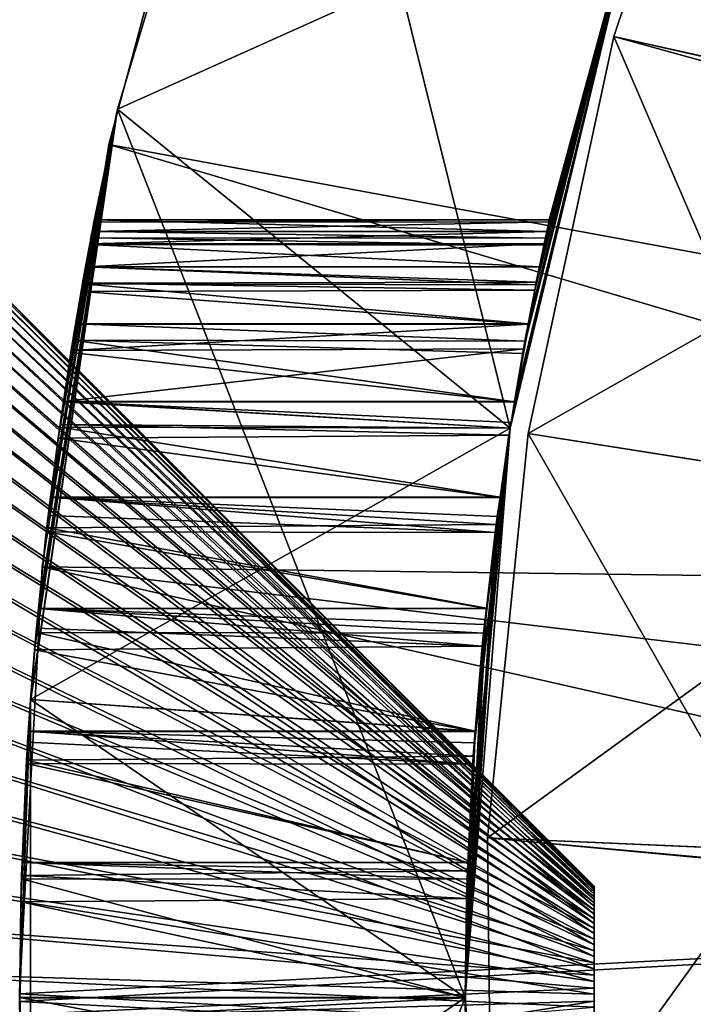
# Model space of a CAD drawing. Extents: x -842 to -392, y -810 to 695.
# Drawn here: x -833 to -831, y -598 to -596 of the extents above; entities that cross this region are included whole.
import ezdxf

# ---------------------------------------------------------------- set-up
doc = ezdxf.new("R2010")
doc.units = 0
doc.header["$MEASUREMENT"] = 0

msp = doc.modelspace()

# ---------------------------------------------------------------- linework, layer by layer
for points in [[(-804.066284, 693.02124), (-839.066345, 693.02124), (-804.066284, -808.978699)], [(-804.066284, -808.978699), (-839.066345, 693.02124), (-839.066345, -808.978699)], [(-839.066345, 693.02124, -30), (-804.066284, 693.02124, -30), (-839.066345, -808.978699, -30)], [(-839.066345, -808.978699, -30), (-804.066284, 693.02124, -30), (-804.066284, -808.978699, -30)], [(-839.066345, 693.02124, -1.5), (-804.066284, 693.02124, -1.5), (-839.066345, -808.978699, -1.5)], [(-839.066345, -808.978699, -1.5), (-804.066284, 693.02124, -1.5), (-804.066284, -808.978699, -1.5)], [(-804.066284, 693.02124, -28.5), (-839.066345, 693.02124, -28.5), (-804.066284, -808.978699, -28.5)], [(-804.066284, -808.978699, -28.5), (-839.066345, 693.02124, -28.5), (-839.066345, -808.978699, -28.5)], [(-825.087463, -596.098816, -88), (-830.465515, -592.003052, -88), (-831.09259, -592.968689, -88)], [(-830.465515, -592.003052, -90), (-825.087463, -596.098816, -90), (-831.09259, -592.968689, -90)], [(-831.09259, -592.968689, -88), (-831.615295, -593.994629, -88), (-825.439026, -596.728149, -88)], [(-831.09259, -592.968689, -90), (-825.439026, -596.728149, -90), (-831.615295, -593.994629, -90)], [(-825.087463, -596.098816, -88), (-831.09259, -592.968689, -88), (-825.439026, -596.728149, -88)], [(-831.09259, -592.968689, -90), (-825.087463, -596.098816, -90), (-825.439026, -596.728149, -90)], [(-825.439026, -596.728149, -88), (-831.615295, -593.994629, -88), (-832.027954, -595.069519, -88)], [(-831.615295, -593.994629, -90), (-825.439026, -596.728149, -90), (-832.027954, -595.069519, -90)], [(-830.886658, -595.450317, -88), (-832.303162, -596.086975, -88), (-831.840515, -594.549194, -88)], [(-831.840515, -594.549194, -35), (-831.840515, -594.549194, -88), (-832.303162, -596.086975, -88)], [(-831.840515, -594.549194, -35), (-832.303162, -596.086975, -88), (-832.303162, -596.086975, -35)], [(-831.245667, -596.945679, -35), (-831.840515, -594.549194, -35), (-832.303162, -596.086975, -35)], [(-830.886658, -595.450317, -35), (-831.840515, -594.549194, -35), (-831.245667, -596.945679, -35)], [(-830.966736, -595.891357, -44.676174), (-830.231689, -596.054993, -42), (-830.61792, -594.855103, -44.676174)], [(-830.61792, -594.855103, -44.676174), (-829.835327, -596.146301, -45), (-830.966736, -595.891357, -44.676174)], [(-832.027954, -595.069519, -88), (-832.027954, -595.069519, -90), (-832.325928, -596.181702, -90)], [(-832.027954, -595.069519, -88), (-832.325928, -596.181702, -90), (-832.325928, -596.181702, -88)], [(-825.679199, -597.407776, -88), (-832.027954, -595.069519, -88), (-832.325928, -596.181702, -88)], [(-832.027954, -595.069519, -90), (-825.679199, -597.407776, -90), (-832.325928, -596.181702, -90)], [(-825.439026, -596.728149, -88), (-832.027954, -595.069519, -88), (-825.679199, -597.407776, -88)], [(-832.027954, -595.069519, -90), (-825.439026, -596.728149, -90), (-825.679199, -597.407776, -90)], [(-831.245667, -596.945679, -88), (-832.303162, -596.086975, -88), (-830.886658, -595.450317, -88)], [(-831.245667, -596.945679, -35), (-831.245667, -596.945679, -38.565044), (-830.886658, -595.450317, -35)], [(-830.886658, -595.450317, -35), (-831.245667, -596.945679, -38.565044), (-831.243164, -596.929993, -38.581718)], [(-830.886658, -595.450317, -88), (-831.176575, -596.559448, -40.852367), (-831.245667, -596.945679, -88)], [(-831.243164, -596.929993, -38.581718), (-831.233582, -596.873962, -38.653225), (-830.886658, -595.450317, -35)], [(-830.886658, -595.450317, -35), (-831.233582, -596.873962, -38.653225), (-831.209351, -596.731873, -38.83445)], [(-830.886658, -595.450317, -35), (-831.209351, -596.731873, -38.83445), (-831.196777, -596.665344, -38.952957)], [(-831.196777, -596.665344, -38.952957), (-831.179443, -596.574097, -39.115471), (-830.886658, -595.450317, -35)], [(-830.886658, -595.450317, -35), (-831.179443, -596.574097, -39.115471), (-831.175171, -596.552673, -39.163174)], [(-830.886658, -595.450317, -88), (-831.166565, -596.510986, -40.716228), (-831.176575, -596.559448, -40.852367)], [(-830.886658, -595.450317, -35), (-831.175171, -596.552673, -39.163174), (-831.166565, -596.510864, -39.283665)], [(-831.166565, -596.510864, -39.283665), (-831.153625, -596.44812, -39.464539), (-830.886658, -595.450317, -35)], [(-831.154602, -596.452637, -40.552231), (-831.166565, -596.510986, -40.716228), (-830.886658, -595.450317, -88)], [(-830.886658, -595.450317, -88), (-831.150696, -596.434326, -40.480011), (-831.154602, -596.452637, -40.552231)], [(-830.886658, -595.450317, -35), (-831.153625, -596.44812, -39.464539), (-831.146851, -596.416565, -39.636433)], [(-830.886658, -595.450317, -88), (-831.14679, -596.416199, -40.363789), (-831.150696, -596.434326, -40.480011)], [(-830.886658, -595.450317, -35), (-831.146851, -596.416565, -39.636433), (-831.141235, -596.39032, -39.779385)], [(-831.140076, -596.385132, -40.164478), (-831.14679, -596.416199, -40.363789), (-830.886658, -595.450317, -88)], [(-831.141235, -596.39032, -39.779385), (-831.139893, -596.384277, -39.846836), (-830.886658, -595.450317, -35)], [(-830.886658, -595.450317, -35), (-831.140015, -596.384705, -39.999985), (-831.140076, -596.385132, -40.164478)], [(-831.140076, -596.385132, -40.164478), (-830.886658, -595.450317, -88), (-830.886658, -595.450317, -35)], [(-830.886658, -595.450317, -35), (-831.139893, -596.384277, -39.846836), (-831.140015, -596.384705, -39.999985)], [(-831.197327, -596.960144, -44.676174), (-830.456482, -597.076965, -42), (-830.966736, -595.891357, -44.676174)], [(-830.966736, -595.891357, -44.676174), (-829.852661, -596.197998, -45), (-831.197327, -596.960144, -44.676174)], [(-830.966736, -595.891357, -44.676174), (-830.456482, -597.076965, -42), (-830.243652, -596.090393, -42)], [(-830.966736, -595.891357, -44.676174), (-830.243652, -596.090393, -42), (-830.231689, -596.054993, -42)], [(-830.966736, -595.891357, -44.676174), (-829.835327, -596.146301, -45), (-829.852661, -596.197998, -45)], [(-833.218811, -596.0047, -39.640362), (-831.01886, -598.181824, -39.956844), (-833.218811, -595.979675, -39.930008)], [(-833.218811, -595.979675, -39.930008), (-831.01886, -598.181824, -39.956844), (-831.01886, -598.178833, -39.9916)], [(-833.218811, -595.979675, -39.930008), (-831.01886, -598.178833, -39.9916), (-833.218811, -595.988464, -40.2206)], [(-833.218811, -595.988464, -40.2206), (-831.01886, -598.178833, -39.9916), (-831.01886, -598.179871, -40.02647)], [(-833.218811, -595.988464, -40.2206), (-831.01886, -598.179871, -40.02647), (-833.218811, -596.030884, -40.508205)], [(-833.218811, -596.063171, -39.355579), (-831.01886, -598.188843, -39.922668), (-833.218811, -596.0047, -39.640362)], [(-833.218811, -596.0047, -39.640362), (-831.01886, -598.188843, -39.922668), (-831.01886, -598.181824, -39.956844)], [(-833.218811, -596.030884, -40.508205), (-831.01886, -598.179871, -40.02647), (-831.01886, -598.184998, -40.060986)], [(-833.218811, -596.030884, -40.508205), (-831.01886, -598.184998, -40.060986), (-833.218811, -596.106445, -40.788944)], [(-833.218811, -596.154358, -39.079514), (-831.01886, -598.199768, -39.889542), (-833.218811, -596.063171, -39.355579)], [(-833.218811, -596.063171, -39.355579), (-831.01886, -598.199768, -39.889542), (-831.01886, -598.188843, -39.922668)], [(-831.245667, -596.945679, -88), (-832.536987, -597.675781, -88), (-832.303162, -596.086975, -88)], [(-832.536987, -597.675781, -88), (-832.536011, -597.675842, -41.934101), (-832.303162, -596.086975, -88)], [(-832.303162, -596.086975, -35), (-832.526428, -597.54248, -38.120262), (-832.536987, -597.675781, -35)], [(-832.303162, -596.086975, -35), (-832.536987, -597.675781, -35), (-831.366333, -598.478699, -35)], [(-832.303162, -596.086975, -88), (-832.536011, -597.675842, -41.934101), (-832.522278, -597.495483, -41.855598)], [(-832.303162, -596.086975, -35), (-832.52124, -597.483948, -38.150558), (-832.526428, -597.54248, -38.120262)], [(-832.303162, -596.086975, -88), (-832.522278, -597.495483, -41.855598), (-832.515686, -597.431091, -41.814896)], [(-832.515747, -597.430786, -38.184608), (-832.52124, -597.483948, -38.150558), (-832.303162, -596.086975, -35)], [(-832.303162, -596.086975, -35), (-832.493408, -597.214111, -38.323479), (-832.515747, -597.430786, -38.184608)], [(-832.494568, -597.224365, -41.684219), (-832.303162, -596.086975, -88), (-832.515686, -597.431091, -41.814896)], [(-832.494568, -597.224365, -41.684219), (-832.489441, -597.180298, -41.650509), (-832.303162, -596.086975, -88)], [(-832.303162, -596.086975, -35), (-832.483032, -597.132507, -38.395462), (-832.493408, -597.214111, -38.323479)], [(-832.489441, -597.180298, -41.650509), (-832.483093, -597.131592, -41.605709), (-832.303162, -596.086975, -88)], [(-832.303162, -596.086975, -88), (-832.483093, -597.131592, -41.605709), (-832.458557, -596.942688, -41.431995)], [(-832.462708, -596.972412, -38.536751), (-832.483032, -597.132507, -38.395462), (-832.303162, -596.086975, -35)], [(-832.303162, -596.086975, -35), (-832.45752, -596.935547, -38.575684), (-832.462708, -596.972412, -38.536751)], [(-832.303162, -596.086975, -88), (-832.458557, -596.942688, -41.431995), (-832.448242, -596.874329, -41.346405)], [(-832.303162, -596.086975, -35), (-832.448242, -596.874146, -38.6534), (-832.45752, -596.935547, -38.575684)], [(-832.448242, -596.874329, -41.346405), (-832.428406, -596.742371, -41.181114), (-832.303162, -596.086975, -88)], [(-832.427429, -596.736389, -38.82769), (-832.448242, -596.874146, -38.6534), (-832.303162, -596.086975, -35)], [(-832.303162, -596.086975, -88), (-832.428406, -596.742371, -41.181114), (-832.422974, -596.708679, -41.130051)], [(-832.303162, -596.086975, -35), (-832.415527, -596.665405, -38.953022), (-832.427429, -596.736389, -38.82769)], [(-832.303162, -596.086975, -88), (-832.422974, -596.708679, -41.130051), (-832.415466, -596.664551, -41.047604)], [(-832.303162, -596.086975, -35), (-832.400757, -596.577454, -39.108261), (-832.415527, -596.665405, -38.953022)], [(-832.415466, -596.664551, -41.047604), (-832.397156, -596.557129, -40.847111), (-832.303162, -596.086975, -88)], [(-832.39679, -596.554932, -39.157932), (-832.400757, -596.577454, -39.108261), (-832.303162, -596.086975, -35)], [(-832.303162, -596.086975, -88), (-832.397156, -596.557129, -40.847111), (-832.388733, -596.510986, -40.716255)], [(-832.303162, -596.086975, -35), (-832.388733, -596.510925, -39.28371), (-832.39679, -596.554932, -39.157932)], [(-832.303162, -596.086975, -88), (-832.388733, -596.510986, -40.716255), (-832.377808, -596.450989, -40.546131)], [(-832.303162, -596.086975, -35), (-832.377502, -596.449463, -39.459511), (-832.388733, -596.510925, -39.28371)], [(-832.377808, -596.450989, -40.546131), (-832.374512, -596.433411, -40.476101), (-832.303162, -596.086975, -88)], [(-832.371277, -596.416565, -39.636444), (-832.377502, -596.449463, -39.459511), (-832.303162, -596.086975, -35)], [(-832.303162, -596.086975, -88), (-832.374512, -596.433411, -40.476101), (-832.371216, -596.416138, -40.363811)], [(-832.303162, -596.086975, -35), (-832.366333, -596.390808, -39.774845), (-832.371277, -596.416565, -39.636444)], [(-832.303162, -596.086975, -88), (-832.371216, -596.416138, -40.363811), (-832.365173, -596.384766, -40.159691)], [(-832.303162, -596.086975, -35), (-832.365173, -596.384705, -39.841267), (-832.366333, -596.390808, -39.774845)], [(-832.365173, -596.384766, -40), (-832.365173, -596.384705, -39.841267), (-832.303162, -596.086975, -35)], [(-832.303162, -596.086975, -35), (-832.303162, -596.086975, -88), (-832.365173, -596.384766, -40.159691)], [(-832.303162, -596.086975, -35), (-832.365173, -596.384766, -40.159691), (-832.365173, -596.384766, -40)], [(-831.245667, -596.945679, -35), (-832.303162, -596.086975, -35), (-831.366333, -598.478699, -35)], [(-833.218811, -596.106445, -40.788944), (-831.01886, -598.184998, -40.060986), (-831.01886, -598.194031, -40.094673)], [(-833.218811, -596.106445, -40.788944), (-831.01886, -598.194031, -40.094673), (-833.218811, -596.214111, -41.05901)], [(-833.218811, -596.276917, -38.815895), (-831.01886, -598.214478, -39.857906), (-833.218811, -596.154358, -39.079514)], [(-833.218811, -596.154358, -39.079514), (-831.01886, -598.214478, -39.857906), (-831.01886, -598.199768, -39.889542)], [(-832.325928, -596.181702, -88), (-832.325928, -596.181702, -90), (-832.506042, -597.318909, -90)], [(-832.325928, -596.181702, -88), (-832.506042, -597.318909, -90), (-832.506042, -597.318909, -88)], [(-825.801025, -598.118286, -88), (-832.325928, -596.181702, -88), (-832.506042, -597.318909, -88)], [(-832.325928, -596.181702, -90), (-825.679199, -597.407776, -90), (-832.506042, -597.318909, -90)], [(-825.679199, -597.407776, -88), (-832.325928, -596.181702, -88), (-825.801025, -598.118286, -88)], [(-831.197327, -596.960144, -44.676174), (-829.852661, -596.197998, -45), (-830.055969, -597.140076, -45)], [(-833.218811, -596.214111, -41.05901), (-831.01886, -598.194031, -40.094673), (-831.01886, -598.20697, -40.127083)], [(-833.218811, -596.214111, -41.05901), (-831.01886, -598.20697, -40.127083), (-833.218811, -596.352356, -41.314754)], [(-833.218811, -596.42926, -38.568287), (-831.01886, -598.232788, -39.828194), (-833.218811, -596.276917, -38.815895)], [(-833.218811, -596.276917, -38.815895), (-831.01886, -598.232788, -39.828194), (-831.01886, -598.214478, -39.857906)], [(-833.218811, -596.352356, -41.314754), (-831.01886, -598.20697, -40.127083), (-831.01886, -598.223572, -40.157772)], [(-833.218811, -596.352356, -41.314754), (-831.01886, -598.223572, -40.157772), (-833.218811, -596.519348, -41.552723)], [(-832.371216, -596.416138, -40.363811), (-831.14679, -596.416199, -40.363789), (-832.365173, -596.384766, -40.159691)], [(-832.365173, -596.384705, -39.841267), (-831.139893, -596.384277, -39.846836), (-832.366333, -596.390808, -39.774845)], [(-832.366333, -596.390808, -39.774845), (-831.139893, -596.384277, -39.846836), (-831.141235, -596.39032, -39.779385)], [(-832.365173, -596.384705, -39.841267), (-831.140015, -596.384705, -39.999985), (-831.139893, -596.384277, -39.846836)], [(-832.365173, -596.384766, -40), (-831.140076, -596.385132, -40.164478), (-831.140015, -596.384705, -39.999985)], [(-832.365173, -596.384766, -40), (-831.140015, -596.384705, -39.999985), (-832.365173, -596.384705, -39.841267)], [(-832.365173, -596.384766, -40.159691), (-831.14679, -596.416199, -40.363789), (-831.140076, -596.385132, -40.164478)], [(-832.365173, -596.384766, -40.159691), (-831.140076, -596.385132, -40.164478), (-832.365173, -596.384766, -40)], [(-832.366333, -596.390808, -39.774845), (-831.141235, -596.39032, -39.779385), (-832.371277, -596.416565, -39.636444)], [(-832.371277, -596.416565, -39.636444), (-831.141235, -596.39032, -39.779385), (-831.146851, -596.416565, -39.636433)], [(-833.218811, -596.609314, -38.340042), (-831.01886, -598.254395, -39.800804), (-833.218811, -596.42926, -38.568287)], [(-833.218811, -596.42926, -38.568287), (-831.01886, -598.254395, -39.800804), (-831.01886, -598.232788, -39.828194)], [(-832.377808, -596.450989, -40.546131), (-831.154602, -596.452637, -40.552231), (-832.374512, -596.433411, -40.476101)], [(-832.371277, -596.416565, -39.636444), (-831.146851, -596.416565, -39.636433), (-832.377502, -596.449463, -39.459511)], [(-832.377502, -596.449463, -39.459511), (-831.146851, -596.416565, -39.636433), (-831.153625, -596.44812, -39.464539)], [(-832.374512, -596.433411, -40.476101), (-831.150696, -596.434326, -40.480011), (-832.371216, -596.416138, -40.363811)], [(-832.374512, -596.433411, -40.476101), (-831.154602, -596.452637, -40.552231), (-831.150696, -596.434326, -40.480011)], [(-832.371216, -596.416138, -40.363811), (-831.150696, -596.434326, -40.480011), (-831.14679, -596.416199, -40.363789)], [(-832.377502, -596.449463, -39.459511), (-831.153625, -596.44812, -39.464539), (-832.388733, -596.510925, -39.28371)], [(-831.166565, -596.510864, -39.283665), (-832.388733, -596.510925, -39.28371), (-831.153625, -596.44812, -39.464539)], [(-832.388733, -596.510986, -40.716255), (-831.166565, -596.510986, -40.716228), (-832.377808, -596.450989, -40.546131)], [(-832.377808, -596.450989, -40.546131), (-831.166565, -596.510986, -40.716228), (-831.154602, -596.452637, -40.552231)], [(-833.218811, -596.519348, -41.552723), (-831.01886, -598.223572, -40.157772), (-831.01886, -598.243591, -40.186325)], [(-833.218811, -596.519348, -41.552723), (-831.01886, -598.243591, -40.186325), (-833.218811, -596.712891, -41.769688)], [(-832.397156, -596.557129, -40.847111), (-831.176575, -596.559448, -40.852367), (-832.388733, -596.510986, -40.716255)], [(-831.175171, -596.552673, -39.163174), (-832.39679, -596.554932, -39.157932), (-832.388733, -596.510925, -39.28371)], [(-831.175171, -596.552673, -39.163174), (-832.388733, -596.510925, -39.28371), (-831.166565, -596.510864, -39.283665)], [(-832.388733, -596.510986, -40.716255), (-831.176575, -596.559448, -40.852367), (-831.166565, -596.510986, -40.716228)], [(-832.415466, -596.664551, -41.047604), (-831.196716, -596.664673, -41.047523), (-832.397156, -596.557129, -40.847111)], [(-831.179443, -596.574097, -39.115471), (-832.400757, -596.577454, -39.108261), (-832.39679, -596.554932, -39.157932)], [(-832.397156, -596.557129, -40.847111), (-831.196716, -596.664673, -41.047523), (-831.176575, -596.559448, -40.852367)], [(-831.179443, -596.574097, -39.115471), (-832.39679, -596.554932, -39.157932), (-831.175171, -596.552673, -39.163174)], [(-831.176575, -596.559448, -40.852367), (-831.196716, -596.664673, -41.047523), (-831.245667, -596.945679, -88)], [(-831.196777, -596.665344, -38.952957), (-832.415527, -596.665405, -38.953022), (-832.400757, -596.577454, -39.108261)], [(-831.196777, -596.665344, -38.952957), (-832.400757, -596.577454, -39.108261), (-831.179443, -596.574097, -39.115471)], [(-833.218811, -596.814697, -38.134247), (-831.01886, -598.279053, -39.776108), (-833.218811, -596.609314, -38.340042)], [(-833.218811, -596.609314, -38.340042), (-831.01886, -598.279053, -39.776108), (-831.01886, -598.254395, -39.800804)], [(-831.209351, -596.731873, -38.83445), (-832.427429, -596.736389, -38.82769), (-831.196777, -596.665344, -38.952957)], [(-831.196777, -596.665344, -38.952957), (-832.427429, -596.736389, -38.82769), (-832.415527, -596.665405, -38.953022)], [(-832.422974, -596.708679, -41.130051), (-831.205688, -596.711487, -41.134434), (-832.415466, -596.664551, -41.047604)], [(-832.415466, -596.664551, -41.047604), (-831.205688, -596.711487, -41.134434), (-831.196716, -596.664673, -41.047523)], [(-831.245667, -596.945679, -88), (-831.196716, -596.664673, -41.047523), (-831.205688, -596.711487, -41.134434)], [(-833.218811, -596.712891, -41.769688), (-831.01886, -598.243591, -40.186325), (-831.01886, -598.266785, -40.212364)], [(-833.218811, -596.712891, -41.769688), (-831.01886, -598.266785, -40.212364), (-833.218811, -596.930237, -41.962727)], [(-832.428406, -596.742371, -41.181114), (-831.233643, -596.87439, -41.346333), (-832.422974, -596.708679, -41.130051)], [(-831.233643, -596.87439, -41.346333), (-831.211731, -596.744873, -41.18483), (-832.422974, -596.708679, -41.130051)], [(-832.422974, -596.708679, -41.130051), (-831.211731, -596.744873, -41.18483), (-831.205688, -596.711487, -41.134434)], [(-831.245667, -596.945679, -88), (-831.205688, -596.711487, -41.134434), (-831.211731, -596.744873, -41.18483)], [(-831.233582, -596.873962, -38.653225), (-832.448242, -596.874146, -38.6534), (-831.209351, -596.731873, -38.83445)], [(-831.209351, -596.731873, -38.83445), (-832.448242, -596.874146, -38.6534), (-832.427429, -596.736389, -38.82769)], [(-832.448242, -596.874329, -41.346405), (-831.233643, -596.87439, -41.346333), (-832.428406, -596.742371, -41.181114)], [(-831.211731, -596.744873, -41.18483), (-831.233643, -596.87439, -41.346333), (-831.245667, -596.945679, -88)], [(-833.218811, -597.042542, -37.953682), (-831.01886, -598.306396, -39.75444), (-833.218811, -596.814697, -38.134247)], [(-833.218811, -596.814697, -38.134247), (-831.01886, -598.306396, -39.75444), (-831.01886, -598.279053, -39.776108)], [(-832.458557, -596.942688, -41.431995), (-831.245667, -596.945679, -41.435234), (-832.448242, -596.874329, -41.346405)], [(-832.448242, -596.874146, -38.6534), (-831.245667, -596.945679, -38.565044), (-832.45752, -596.935547, -38.575684)], [(-831.233582, -596.873962, -38.653225), (-831.243164, -596.929993, -38.581718), (-832.448242, -596.874146, -38.6534)], [(-832.448242, -596.874146, -38.6534), (-831.243164, -596.929993, -38.581718), (-831.245667, -596.945679, -38.565044)], [(-831.245667, -596.945679, -41.435234), (-831.245667, -596.945679, -41.435169), (-832.448242, -596.874329, -41.346405)], [(-832.448242, -596.874329, -41.346405), (-831.245667, -596.945679, -41.435169), (-831.233643, -596.87439, -41.346333)], [(-831.245667, -596.945679, -88), (-831.233643, -596.87439, -41.346333), (-831.245667, -596.945679, -41.435169)], [(-833.218811, -596.930237, -41.962727), (-831.01886, -598.266785, -40.212364), (-831.01886, -598.292908, -40.235527)], [(-833.218811, -596.930237, -41.962727), (-831.01886, -598.292908, -40.235527), (-833.218811, -597.168579, -42.129219)], [(-832.483093, -597.131592, -41.605709), (-831.272766, -597.131714, -41.60556), (-832.458557, -596.942688, -41.431995)], [(-832.45752, -596.935547, -38.575684), (-831.248718, -596.964905, -38.544529), (-832.462708, -596.972412, -38.536751)], [(-832.458557, -596.942688, -41.431995), (-831.272766, -597.131714, -41.60556), (-831.245667, -596.945679, -41.435234)], [(-832.45752, -596.935547, -38.575684), (-831.245667, -596.945679, -38.565044), (-831.248718, -596.964905, -38.544529)], [(-831.366333, -598.478699, -88), (-832.536987, -597.675781, -88), (-831.245667, -596.945679, -88)], [(-832.462708, -596.972412, -38.536751), (-831.248718, -596.964905, -38.544529), (-831.272766, -597.132324, -38.395214)], [(-831.245667, -596.945679, -88), (-831.245667, -596.945679, -41.435169), (-831.366333, -598.478699, -88)], [(-831.366333, -598.478699, -88), (-831.245667, -596.945679, -41.435169), (-831.245667, -596.945679, -41.435234)], [(-831.366333, -598.478699, -88), (-831.245667, -596.945679, -41.435234), (-831.272766, -597.131714, -41.60556)], [(-831.366333, -598.478699, -35), (-831.362671, -598.211426, -37.917076), (-831.245667, -596.945679, -35)], [(-831.245667, -596.945679, -35), (-831.362671, -598.211426, -37.917076), (-831.360352, -598.137695, -37.927876)], [(-831.245667, -596.945679, -35), (-831.360352, -598.137695, -37.927876), (-831.359192, -598.114441, -37.933537)], [(-831.359192, -598.114441, -37.933537), (-831.344727, -597.828613, -38.003159), (-831.245667, -596.945679, -35)], [(-831.245667, -596.945679, -35), (-831.344727, -597.828613, -38.003159), (-831.339294, -597.762085, -38.030579)], [(-831.245667, -596.945679, -35), (-831.339294, -597.762085, -38.030579), (-831.320557, -597.532898, -38.125061)], [(-831.320557, -597.532898, -38.125061), (-831.314697, -597.474121, -38.155884), (-831.245667, -596.945679, -35)], [(-831.245667, -596.945679, -35), (-831.314697, -597.474121, -38.155884), (-831.30957, -597.430542, -38.184139)], [(-831.245667, -596.945679, -35), (-831.30957, -597.430542, -38.184139), (-831.283203, -597.205322, -38.33012)], [(-831.306824, -598.048035, -44.676174), (-830.557556, -598.081116, -42), (-831.197327, -596.960144, -44.676174)], [(-831.197327, -596.960144, -44.676174), (-830.055969, -597.140076, -45), (-831.306824, -598.048035, -44.676174)], [(-831.283203, -597.205322, -38.33012), (-831.272766, -597.132324, -38.395214), (-831.245667, -596.945679, -35)], [(-831.245667, -596.945679, -35), (-831.272766, -597.132324, -38.395214), (-831.248718, -596.964905, -38.544529)], [(-831.245667, -596.945679, -35), (-831.248718, -596.964905, -38.544529), (-831.245667, -596.945679, -38.565044)], [(-831.197327, -596.960144, -44.676174), (-830.557556, -598.081116, -42), (-830.456482, -597.076965, -42)], [(-832.462708, -596.972412, -38.536751), (-831.272766, -597.132324, -38.395214), (-832.483032, -597.132507, -38.395462)], [(-833.218811, -597.289795, -37.800789), (-831.01886, -598.33606, -39.736095), (-833.218811, -597.042542, -37.953682)], [(-833.218811, -597.042542, -37.953682), (-831.01886, -598.33606, -39.736095), (-831.01886, -598.306396, -39.75444)], [(-832.483032, -597.132507, -38.395462), (-831.283203, -597.205322, -38.33012), (-832.493408, -597.214111, -38.323479)], [(-832.483093, -597.131592, -41.605709), (-832.489441, -597.180298, -41.650509), (-831.28595, -597.226257, -41.68565)], [(-831.28595, -597.226257, -41.68565), (-831.280396, -597.183777, -41.653214), (-832.483093, -597.131592, -41.605709)], [(-832.483093, -597.131592, -41.605709), (-831.280396, -597.183777, -41.653214), (-831.272766, -597.131714, -41.60556)], [(-832.483032, -597.132507, -38.395462), (-831.272766, -597.132324, -38.395214), (-831.283203, -597.205322, -38.33012)], [(-831.272766, -597.131714, -41.60556), (-831.280396, -597.183777, -41.653214), (-831.366333, -598.478699, -88)], [(-831.306824, -598.048035, -44.676174), (-830.055969, -597.140076, -45), (-830.152466, -598.09906, -45)], [(-833.218811, -597.168579, -42.129219), (-831.01886, -598.292908, -40.235527), (-831.01886, -598.321472, -40.255505)], [(-833.218811, -597.168579, -42.129219), (-831.01886, -598.321472, -40.255505), (-833.218811, -597.424622, -42.266918)], [(-831.28595, -597.226257, -41.68565), (-832.489441, -597.180298, -41.650509), (-832.494568, -597.224365, -41.684219)], [(-832.493408, -597.214111, -38.323479), (-831.283203, -597.205322, -38.33012), (-831.30957, -597.430542, -38.184139)], [(-831.366333, -598.478699, -88), (-831.280396, -597.183777, -41.653214), (-831.28595, -597.226257, -41.68565)], [(-832.493408, -597.214111, -38.323479), (-831.30957, -597.430542, -38.184139), (-832.515747, -597.430786, -38.184608)], [(-831.309448, -597.431152, -41.814823), (-832.494568, -597.224365, -41.684219), (-832.515686, -597.431091, -41.814896)], [(-831.28595, -597.226257, -41.68565), (-832.494568, -597.224365, -41.684219), (-831.309448, -597.431152, -41.814823)], [(-831.28595, -597.226257, -41.68565), (-831.309448, -597.431152, -41.814823), (-831.366333, -598.478699, -88)], [(-833.218811, -597.553162, -37.677635), (-831.01886, -598.367676, -39.721317), (-833.218811, -597.289795, -37.800789)], [(-833.218811, -597.289795, -37.800789), (-831.01886, -598.367676, -39.721317), (-831.01886, -598.33606, -39.736095)], [(-832.506042, -597.318909, -88), (-832.506042, -597.318909, -90), (-832.566345, -598.468689, -90)], [(-832.506042, -597.318909, -88), (-832.566345, -598.468689, -90), (-832.566345, -598.468689, -88)], [(-825.801025, -598.839111, -88), (-832.506042, -597.318909, -88), (-832.566345, -598.468689, -88)], [(-832.506042, -597.318909, -90), (-825.801025, -598.118286, -90), (-832.566345, -598.468689, -90)], [(-825.801025, -598.118286, -88), (-832.506042, -597.318909, -88), (-825.801025, -598.839111, -88)], [(-832.506042, -597.318909, -90), (-825.679199, -597.407776, -90), (-825.801025, -598.118286, -90)], [(-833.218811, -597.424622, -42.266918), (-831.01886, -598.321472, -40.255505), (-831.01886, -598.352234, -40.27203)], [(-833.218811, -597.424622, -42.266918), (-831.01886, -598.352234, -40.27203), (-833.218811, -597.694946, -42.373962)], [(-831.317078, -597.497437, -41.856636), (-832.515686, -597.431091, -41.814896), (-832.522278, -597.495483, -41.855598)], [(-832.52124, -597.483948, -38.150558), (-832.515747, -597.430786, -38.184608), (-831.320557, -597.532898, -38.125061)], [(-832.515747, -597.430786, -38.184608), (-831.30957, -597.430542, -38.184139), (-831.314697, -597.474121, -38.155884)], [(-832.515747, -597.430786, -38.184608), (-831.314697, -597.474121, -38.155884), (-831.320557, -597.532898, -38.125061)], [(-831.309448, -597.431152, -41.814823), (-832.515686, -597.431091, -41.814896), (-831.317078, -597.497437, -41.856636)], [(-831.366333, -598.478699, -88), (-831.309448, -597.431152, -41.814823), (-831.317078, -597.497437, -41.856636)], [(-831.3396, -597.761414, -41.971218), (-832.522278, -597.495483, -41.855598), (-832.536011, -597.675842, -41.934101)], [(-832.52124, -597.483948, -38.150558), (-831.320557, -597.532898, -38.125061), (-832.526428, -597.54248, -38.120262)], [(-831.317078, -597.497437, -41.856636), (-832.522278, -597.495483, -41.855598), (-831.3396, -597.761414, -41.971218)], [(-831.366333, -598.478699, -88), (-831.317078, -597.497437, -41.856636), (-831.3396, -597.761414, -41.971218)], [(-833.218811, -597.829041, -37.585892), (-831.01886, -598.400757, -39.710308), (-833.218811, -597.553162, -37.677635)], [(-833.218811, -597.553162, -37.677635), (-831.01886, -598.400757, -39.710308), (-831.01886, -598.367676, -39.721317)], [(-832.536987, -597.675781, -35), (-832.526428, -597.54248, -38.120262), (-832.53595, -597.675842, -38.066101)], [(-832.526428, -597.54248, -38.120262), (-831.339294, -597.762085, -38.030579), (-832.53595, -597.675842, -38.066101)], [(-832.526428, -597.54248, -38.120262), (-831.320557, -597.532898, -38.125061), (-831.339294, -597.762085, -38.030579)], [(-831.366333, -598.478699, -88), (-832.566345, -598.478699, -88), (-832.536987, -597.675781, -88)], [(-832.566345, -598.478699, -88), (-832.566345, -598.478699, -42.099998), (-832.536987, -597.675781, -88)], [(-832.536987, -597.675781, -88), (-832.566345, -598.478699, -42.099998), (-832.561646, -598.15918, -42.075546)], [(-832.536987, -597.675781, -35), (-832.563293, -598.221008, -37.915867), (-832.565613, -598.478882, -37.903824)], [(-832.536987, -597.675781, -35), (-832.565613, -598.478882, -37.903824), (-832.536987, -599.281677, -35)], [(-832.561401, -598.149536, -37.925961), (-832.563293, -598.221008, -37.915867), (-832.536987, -597.675781, -35)], [(-832.536987, -597.675781, -88), (-832.561646, -598.15918, -42.075546), (-832.559753, -598.114746, -42.065197)], [(-832.536987, -597.675781, -35), (-832.559875, -598.114624, -37.934261), (-832.561401, -598.149536, -37.925961)], [(-832.536987, -597.675781, -35), (-832.547729, -597.839417, -37.999676), (-832.559875, -598.114624, -37.934261)], [(-832.548218, -597.848511, -42.003204), (-832.536987, -597.675781, -88), (-832.559753, -598.114746, -42.065197)], [(-832.548218, -597.848511, -42.003204), (-832.5448, -597.790649, -41.984089), (-832.536987, -597.675781, -88)], [(-832.542175, -597.762268, -38.031013), (-832.547729, -597.839417, -37.999676), (-832.536987, -597.675781, -35)], [(-832.5448, -597.790649, -41.984089), (-832.542542, -597.761353, -41.971325), (-832.536987, -597.675781, -88)], [(-832.536987, -597.675781, -88), (-832.542542, -597.761353, -41.971325), (-832.536011, -597.675842, -41.934101)], [(-831.3396, -597.761414, -41.971218), (-832.536011, -597.675842, -41.934101), (-832.542542, -597.761353, -41.971325)], [(-832.536987, -597.675781, -35), (-832.53595, -597.675842, -38.066101), (-832.542175, -597.762268, -38.031013)], [(-832.53595, -597.675842, -38.066101), (-831.339294, -597.762085, -38.030579), (-832.542175, -597.762268, -38.031013)], [(-831.366333, -598.478699, -35), (-832.536987, -597.675781, -35), (-832.536987, -599.281677, -35)], [(-833.218811, -597.694946, -42.373962), (-831.01886, -598.352234, -40.27203), (-831.01886, -598.384644, -40.284874)], [(-833.218811, -597.694946, -42.373962), (-831.01886, -598.384644, -40.284874), (-833.218811, -597.97583, -42.448898)], [(-832.542175, -597.762268, -38.031013), (-831.344727, -597.828613, -38.003159), (-832.547729, -597.839417, -37.999676)], [(-832.542542, -597.761353, -41.971325), (-832.5448, -597.790649, -41.984089), (-831.34613, -597.849731, -42.00359)], [(-831.342285, -597.79248, -41.984715), (-831.3396, -597.761414, -41.971218), (-832.542542, -597.761353, -41.971325)], [(-831.342285, -597.79248, -41.984715), (-832.542542, -597.761353, -41.971325), (-831.34613, -597.849731, -42.00359)], [(-832.542175, -597.762268, -38.031013), (-831.339294, -597.762085, -38.030579), (-831.344727, -597.828613, -38.003159)], [(-831.3396, -597.761414, -41.971218), (-831.342285, -597.79248, -41.984715), (-831.366333, -598.478699, -88)], [(-831.34613, -597.849731, -42.00359), (-832.5448, -597.790649, -41.984089), (-832.548218, -597.848511, -42.003204)], [(-831.366333, -598.478699, -88), (-831.342285, -597.79248, -41.984715), (-831.34613, -597.849731, -42.00359)], [(-833.218811, -598.113708, -37.526791), (-831.01886, -598.434937, -39.703217), (-833.218811, -597.829041, -37.585892)], [(-833.218811, -597.829041, -37.585892), (-831.01886, -598.434937, -39.703217), (-831.01886, -598.400757, -39.710308)], [(-832.547729, -597.839417, -37.999676), (-831.359192, -598.114441, -37.933537), (-832.559875, -598.114624, -37.934261)], [(-832.547729, -597.839417, -37.999676), (-831.344727, -597.828613, -38.003159), (-831.359192, -598.114441, -37.933537)], [(-831.358948, -598.114746, -42.06517), (-832.548218, -597.848511, -42.003204), (-832.559753, -598.114746, -42.065197)], [(-831.34613, -597.849731, -42.00359), (-832.548218, -597.848511, -42.003204), (-831.358948, -598.114746, -42.06517)], [(-831.366333, -598.478699, -88), (-831.34613, -597.849731, -42.00359), (-831.358948, -598.114746, -42.06517)], [(-833.218811, -597.97583, -42.448898), (-831.01886, -598.384644, -40.284874), (-831.01886, -598.418335, -40.293869)], [(-833.218811, -597.97583, -42.448898), (-831.01886, -598.418335, -40.293869), (-833.218811, -598.26355, -42.490723)], [(-831.293762, -599.141296, -44.676174), (-830.557068, -598.118469, -42), (-831.306824, -598.048035, -44.676174)], [(-831.306824, -598.048035, -44.676174), (-830.557068, -598.118469, -42), (-830.557556, -598.081116, -42)], [(-831.306824, -598.048035, -44.676174), (-830.151794, -598.153564, -45), (-831.293762, -599.141296, -44.676174)], [(-831.306824, -598.048035, -44.676174), (-830.152466, -598.09906, -45), (-830.151794, -598.153564, -45)], [(-833.218811, -598.403259, -37.501137), (-831.01886, -598.469666, -39.700138), (-833.218811, -598.113708, -37.526791)], [(-833.218811, -598.113708, -37.526791), (-831.01886, -598.469666, -39.700138), (-831.01886, -598.434937, -39.703217)], [(-825.801025, -598.118286, -90), (-832.506042, -599.63855, -90), (-832.566345, -598.488708, -90)], [(-825.801025, -598.118286, -90), (-832.566345, -598.488708, -90), (-832.566345, -598.468689, -90)], [(-831.361145, -598.159851, -42.075649), (-832.559753, -598.114746, -42.065197), (-832.561646, -598.15918, -42.075546)], [(-832.559875, -598.114624, -37.934261), (-831.360352, -598.137695, -37.927876), (-832.561401, -598.149536, -37.925961)], [(-832.559875, -598.114624, -37.934261), (-831.359192, -598.114441, -37.933537), (-831.360352, -598.137695, -37.927876)], [(-831.358948, -598.114746, -42.06517), (-832.559753, -598.114746, -42.065197), (-831.361145, -598.159851, -42.075649)], [(-825.801025, -598.839111, -90), (-832.506042, -599.63855, -90), (-825.801025, -598.118286, -90)], [(-831.358948, -598.114746, -42.06517), (-831.361145, -598.159851, -42.075649), (-831.366333, -598.478699, -88)], [(-831.293762, -599.141296, -44.676174), (-830.545532, -599.090332, -42), (-830.557068, -598.118469, -42)], [(-831.366333, -598.478699, -42.099998), (-832.561646, -598.15918, -42.075546), (-832.566345, -598.478699, -42.099998)], [(-832.561401, -598.149536, -37.925961), (-831.362671, -598.211426, -37.917076), (-832.563293, -598.221008, -37.915867)], [(-831.361145, -598.159851, -42.075649), (-832.561646, -598.15918, -42.075546), (-831.366333, -598.478699, -42.099998)], [(-832.561401, -598.149536, -37.925961), (-831.360352, -598.137695, -37.927876), (-831.362671, -598.211426, -37.917076)], [(-831.366333, -598.478699, -88), (-831.361145, -598.159851, -42.075649), (-831.366333, -598.478699, -42.099998)], [(-831.293762, -599.141296, -44.676174), (-830.151794, -598.153564, -45), (-830.140991, -599.062805, -45)], [(-831.01886, -598.181824, -39.956844), (-831.01886, -598.400757, -39.710308), (-831.01886, -598.178833, -39.9916)], [(-831.01886, -598.178833, -39.9916), (-831.01886, -598.400757, -39.710308), (-831.01886, -598.179871, -40.02647)], [(-831.01886, -598.400757, -39.710308), (-831.01886, -598.184998, -40.060986), (-831.01886, -598.179871, -40.02647)], [(-831.01886, -598.188843, -39.922668), (-831.01886, -598.33606, -39.736095), (-831.01886, -598.181824, -39.956844)], [(-831.01886, -598.181824, -39.956844), (-831.01886, -598.33606, -39.736095), (-831.01886, -598.367676, -39.721317)], [(-831.01886, -598.181824, -39.956844), (-831.01886, -598.367676, -39.721317), (-831.01886, -598.400757, -39.710308)], [(-831.01886, -598.400757, -39.710308), (-831.01886, -598.194031, -40.094673), (-831.01886, -598.184998, -40.060986)], [(-831.01886, -598.188843, -39.922668), (-831.01886, -598.199768, -39.889542), (-831.01886, -598.33606, -39.736095)], [(-832.563293, -598.221008, -37.915867), (-831.362671, -598.211426, -37.917076), (-831.365601, -598.478699, -37.903316)], [(-831.366333, -598.478699, -35), (-831.365601, -598.478699, -37.903316), (-831.362671, -598.211426, -37.917076)], [(-831.01886, -598.20697, -40.127083), (-831.01886, -598.194031, -40.094673), (-831.01886, -598.400757, -39.710308)], [(-831.01886, -598.33606, -39.736095), (-831.01886, -598.199768, -39.889542), (-831.01886, -598.214478, -39.857906)], [(-831.01886, -598.400757, -39.710308), (-831.01886, -598.223572, -40.157772), (-831.01886, -598.20697, -40.127083)], [(-831.01886, -598.33606, -39.736095), (-831.01886, -598.214478, -39.857906), (-831.01886, -598.232788, -39.828194)], [(-832.563293, -598.221008, -37.915867), (-831.365601, -598.478699, -37.903316), (-832.565613, -598.478882, -37.903824)], [(-831.01886, -598.400757, -39.710308), (-831.01886, -598.243591, -40.186325), (-831.01886, -598.223572, -40.157772)], [(-831.01886, -598.232788, -39.828194), (-831.01886, -598.254395, -39.800804), (-831.01886, -598.33606, -39.736095)], [(-833.218811, -598.26355, -42.490723), (-831.01886, -598.418335, -40.293869), (-831.01886, -598.452881, -40.298885)], [(-833.218811, -598.26355, -42.490723), (-831.01886, -598.452881, -40.298885), (-833.218811, -598.554138, -42.498863)], [(-831.01886, -598.266785, -40.212364), (-831.01886, -598.243591, -40.186325), (-831.01886, -598.400757, -39.710308)], [(-831.01886, -598.33606, -39.736095), (-831.01886, -598.254395, -39.800804), (-831.01886, -598.279053, -39.776108)], [(-831.01886, -598.400757, -39.710308), (-831.01886, -598.292908, -40.235527), (-831.01886, -598.266785, -40.212364)], [(-831.01886, -598.33606, -39.736095), (-831.01886, -598.279053, -39.776108), (-831.01886, -598.306396, -39.75444)], [(-831.01886, -598.400757, -39.710308), (-831.01886, -598.321472, -40.255505), (-831.01886, -598.292908, -40.235527)], [(-831.01886, -598.352234, -40.27203), (-831.01886, -598.321472, -40.255505), (-831.01886, -598.400757, -39.710308)], [(-831.01886, -598.400757, -39.710308), (-831.01886, -598.384644, -40.284874), (-831.01886, -598.352234, -40.27203)], [(-831.01886, -598.400757, -39.710308), (-831.01886, -598.418335, -40.293869), (-831.01886, -598.384644, -40.284874)], [(-831.01886, -598.589783, -40.278683), (-831.01886, -598.556702, -40.289692), (-831.01886, -598.400757, -39.710308)], [(-831.01886, -598.772461, -39.939014), (-831.01886, -598.777527, -39.97353), (-831.01886, -598.400757, -39.710308)], [(-831.01886, -598.772461, -39.939014), (-831.01886, -598.400757, -39.710308), (-831.01886, -598.763367, -39.905327)], [(-831.01886, -598.556702, -40.289692), (-831.01886, -598.522522, -40.296783), (-831.01886, -598.400757, -39.710308)], [(-831.01886, -598.400757, -39.710308), (-831.01886, -598.522522, -40.296783), (-831.01886, -598.487732, -40.299862)], [(-831.01886, -598.400757, -39.710308), (-831.01886, -598.487732, -40.299862), (-831.01886, -598.452881, -40.298885)], [(-831.01886, -598.777527, -39.97353), (-831.01886, -598.778564, -40.0084), (-831.01886, -598.400757, -39.710308)], [(-831.01886, -598.400757, -39.710308), (-831.01886, -598.778564, -40.0084), (-831.01886, -598.775574, -40.043156)], [(-831.01886, -598.400757, -39.710308), (-831.01886, -598.775574, -40.043156), (-831.01886, -598.768555, -40.077332)], [(-831.01886, -598.678406, -40.223892), (-831.01886, -598.400757, -39.710308), (-831.01886, -598.703064, -40.199196)], [(-831.01886, -598.703064, -40.199196), (-831.01886, -598.400757, -39.710308), (-831.01886, -598.72467, -40.171806)], [(-831.01886, -598.678406, -40.223892), (-831.01886, -598.651062, -40.24556), (-831.01886, -598.400757, -39.710308)], [(-831.01886, -598.400757, -39.710308), (-831.01886, -598.651062, -40.24556), (-831.01886, -598.621399, -40.263905)], [(-831.01886, -598.400757, -39.710308), (-831.01886, -598.621399, -40.263905), (-831.01886, -598.589783, -40.278683)], [(-831.01886, -598.452881, -40.298885), (-831.01886, -598.418335, -40.293869), (-831.01886, -598.400757, -39.710308)], [(-831.01886, -598.763367, -39.905327), (-831.01886, -598.400757, -39.710308), (-831.01886, -598.750488, -39.872917)], [(-831.01886, -598.750488, -39.872917), (-831.01886, -598.400757, -39.710308), (-831.01886, -598.434937, -39.703217)], [(-831.01886, -598.768555, -40.077332), (-831.01886, -598.757629, -40.110458), (-831.01886, -598.400757, -39.710308)], [(-831.01886, -598.400757, -39.710308), (-831.01886, -598.757629, -40.110458), (-831.01886, -598.74292, -40.142094)], [(-831.01886, -598.400757, -39.710308), (-831.01886, -598.74292, -40.142094), (-831.01886, -598.72467, -40.171806)], [(-833.218811, -598.693909, -37.509277), (-831.01886, -598.504517, -39.701115), (-833.218811, -598.403259, -37.501137)], [(-833.218811, -598.403259, -37.501137), (-831.01886, -598.504517, -39.701115), (-831.01886, -598.469666, -39.700138)], [(-833.218811, -598.554138, -42.498863), (-831.01886, -598.452881, -40.298885), (-831.01886, -598.487732, -40.299862)], [(-831.01886, -598.750488, -39.872917), (-831.01886, -598.434937, -39.703217), (-831.01886, -598.469666, -39.700138)], [(-825.801025, -598.839111, -88), (-832.566345, -598.468689, -88), (-832.566345, -598.488708, -88)], [(-832.536987, -599.281677, -88), (-832.566345, -598.478699, -88), (-831.366333, -598.478699, -88)], [(-832.536987, -599.281677, -88), (-832.564392, -598.682922, -42.090046), (-832.566345, -598.478699, -88)], [(-832.566345, -598.478699, -88), (-832.564392, -598.682922, -42.090046), (-832.566345, -598.478699, -42.099998)], [(-831.366333, -598.478699, -42.099998), (-832.566345, -598.478699, -42.099998), (-831.363708, -598.704834, -42.087791)], [(-831.363708, -598.704834, -42.087791), (-832.566345, -598.478699, -42.099998), (-832.564392, -598.682922, -42.090046)], [(-832.536987, -599.281677, -35), (-832.565613, -598.478882, -37.903824), (-832.566162, -598.541016, -37.900925)], [(-832.565613, -598.478882, -37.903824), (-831.365601, -598.478882, -37.903305), (-832.566162, -598.541016, -37.900925)], [(-832.566162, -598.541016, -37.900925), (-831.365601, -598.478882, -37.903305), (-831.36615, -598.53064, -37.900642)], [(-832.565613, -598.478882, -37.903824), (-831.365601, -598.478699, -37.903316), (-831.365601, -598.478882, -37.903305)], [(-831.366333, -598.478699, -88), (-832.303162, -600.870422, -88), (-832.536987, -599.281677, -88)], [(-831.366333, -598.478699, -35), (-832.536987, -599.281677, -35), (-831.245667, -600.01178, -35)], [(-831.245667, -600.01178, -88), (-832.303162, -600.870422, -88), (-831.366333, -598.478699, -88)], [(-831.365601, -598.478882, -37.903305), (-831.365601, -598.478699, -37.903316), (-831.366333, -598.478699, -35)], [(-831.245667, -600.01178, -35), (-831.359497, -598.843323, -37.932175), (-831.366333, -598.478699, -35)], [(-831.366333, -598.478699, -35), (-831.359497, -598.843323, -37.932175), (-831.36615, -598.53064, -37.900642)], [(-831.366333, -598.478699, -35), (-831.36615, -598.53064, -37.900642), (-831.365601, -598.478882, -37.903305)], [(-831.366333, -598.478699, -88), (-831.366333, -598.478699, -42.099998), (-831.245667, -600.01178, -88)], [(-831.245667, -600.01178, -88), (-831.366333, -598.478699, -42.099998), (-831.363708, -598.704834, -42.087791)], [(-831.01886, -598.469666, -39.700138), (-831.01886, -598.504517, -39.701115), (-831.01886, -598.750488, -39.872917)], [(-833.218811, -598.554138, -42.498863), (-831.01886, -598.487732, -40.299862), (-833.218811, -598.84375, -42.473209)], [(-833.218811, -598.84375, -42.473209), (-831.01886, -598.487732, -40.299862), (-831.01886, -598.522522, -40.296783)], [(-832.566345, -598.488708, -88), (-832.566345, -598.488708, -90), (-832.506042, -599.63855, -90)], [(-832.566345, -598.488708, -88), (-832.506042, -599.63855, -90), (-832.506042, -599.63855, -88)], [(-832.506042, -599.63855, -88), (-825.801025, -598.839111, -88), (-832.566345, -598.488708, -88)]]:
    msp.add_3dface(points)

doc.saveas('drawing.dxf')
